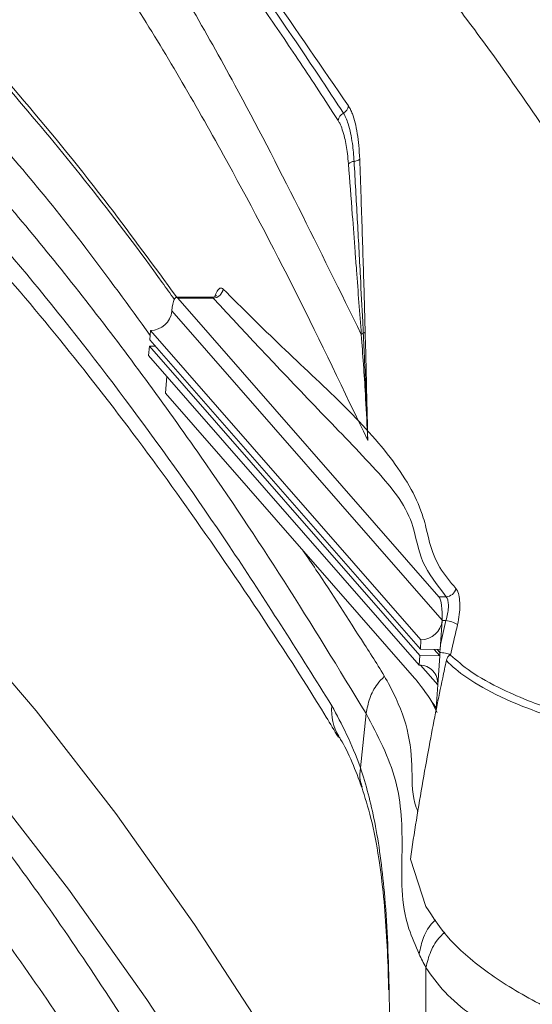
# Model space of a CAD drawing. Units: inches. Extents: x 3 to 116, y 2 to 76.
# Drawn here: x 97 to 98, y 30 to 31 of the extents above; entities that cross this region are included whole.
import ezdxf

# ---------------------------------------------------------------- set-up
doc = ezdxf.new("R2010")
doc.units = ezdxf.units.IN
doc.header["$MEASUREMENT"] = 0

msp = doc.modelspace()

# ---------------------------------------------------------------- linework, layer by layer
at = {"color": 7, "linetype": 'Continuous', "lineweight": 15, "ltscale": 7}
for p, q in [((97.758014, 30.670654), (97.70438, 30.670654)), ((98.105703, 30.213032), (97.706377, 30.669536)), ((97.760269, 30.669536), (97.706377, 30.669536)), ((97.697276, 30.649962), (97.697212, 30.649277)), ((97.697276, 30.649962), (98.11078, 30.177248)), ((97.664673, 30.620137), (97.663561, 30.605766)), ((98.07844, 30.147123), (97.664673, 30.620137)), ((97.663561, 30.605766), (98.077452, 30.132611)), ((97.661708, 30.581816), (97.66282, 30.596186)), ((97.66282, 30.596186), (98.076794, 30.122936)), ((97.66282, 30.596186), (97.671971, 30.596153)), ((98.075806, 30.108424), (97.661708, 30.581816)), ((97.68954, 30.549999), (97.687546, 30.524223)), ((97.687546, 30.524223), (98.068637, 30.088565)), ((98.105703, 30.213032), (98.116791, 30.213032)), ((98.108237, 30.139864), (98.116718, 30.176543)), ((98.108237, 30.139864), (98.110729, 30.176543)), ((98.116718, 30.176543), (98.110729, 30.176543)), ((98.11073, 30.176579), (98.11078, 30.177248)), ((98.077452, 30.132611), (98.07844, 30.147123)), ((98.107438, 30.127628), (98.108229, 30.139726)), ((98.107736, 30.1325), (98.108229, 30.139726)), ((98.108229, 30.139726), (98.108237, 30.139864)), ((98.076794, 30.122936), (98.075806, 30.108424)), ((98.076794, 30.122936), (98.107078, 30.122825)), ((98.077452, 30.132611), (98.107736, 30.1325)), ((98.107078, 30.122825), (98.098586, 30.132534)), ((98.107407, 30.127663), (98.103161, 30.132517)), ((98.103161, 30.132517), (98.107438, 30.127628)), ((98.104038, 30.07808), (98.107079, 30.122825)), ((98.107078, 30.122825), (98.107407, 30.127663)), ((98.101631, 30.042798), (98.104032, 30.07808)), ((98.102986, 30.036007), (98.094651, 30.052765)), ((97.994489, 30.034399), (97.985769, 29.951245)), ((98.101631, 30.042798), (98.102034, 30.041882)), ((98.086082, 29.739401), (98.062218, 29.811713))]:
    msp.add_line(p, q, dxfattribs=at)
at = {"color": 8, "linetype": 'Continuous', "lineweight": 15, "ltscale": 7}
for p, q in [((97.760269, 30.669536), (97.758007, 30.670396)), ((98.104032, 30.07808), (98.077538, 30.108368))]:
    msp.add_line(p, q, dxfattribs=at)
at = {"color": 8, "linetype": 'Continuous', "lineweight": 15, "ltscale": 7, "flags": 128}
for points in [[(96.483974, 30.805886), (96.611774, 30.757892), (96.739175, 30.696074), (96.866077, 30.620482), (96.992381, 30.531173), (97.117988, 30.42822), (97.242798, 30.311702), (97.366714, 30.181711), (97.489637, 30.038349), (97.611473, 29.881729), (97.732124, 29.711975), (97.851496, 29.529219), (97.969495, 29.333605), (98.038691, 29.211757)], [(98.045835, 28.94825), (98.010487, 29.014506), (97.894763, 29.221377), (97.777583, 29.415633), (97.65904, 29.59712), (97.539227, 29.765696), (97.418238, 29.921228), (97.296167, 30.063594), (97.173112, 30.192682), (97.049169, 30.308391), (96.924435, 30.41063), (96.799008, 30.499318), (96.672986, 30.574386), (96.54647, 30.635774), (96.419558, 30.683435)]]:
    msp.add_lwpolyline(points, dxfattribs=at)
at = {"color": 7, "linetype": 'Continuous', "lineweight": 15, "ltscale": 49}
for centre, radius, start, end in [((97.951969, 30.966106), 0.015816, 299.240043, 349.416454), ((97.96731, 30.938578), 0.015698, 119.020078, 171.933703), ((97.977902, 30.862948), 0.015693, 96.637924, 131.813667), ((97.974741, 30.894827), 0.016347, 274.726244, 307.226758), ((97.760048, 30.685339), 0.015804, 270.802073, 352.63779), ((97.993104, 30.608286), 0.007972, 111.545363, 138.024438), ((97.987786, 30.623777), 0.008423, 286.489377, 308.89568), ((98.116478, 30.228889), 0.01586, 271.131254, 347.054117), ((98.111061, 30.130941), 0.045951, 59.499652, 82.929267)]:
    msp.add_arc(centre, radius, start, end, dxfattribs=at)
at = {"color": 8, "linetype": 'Continuous', "lineweight": 15, "ltscale": 49}
msp.add_arc((98.015808, 30.038368), 0.074067, 173.851813, 211.518197, dxfattribs=at)
at = {"color": 7, "linetype": 'Continuous', "lineweight": 15, "ltscale": 49}
for centre, major_axis, ratio, start_param, end_param in [((97.704278, 30.640654), (0.000109, 0.03), 0.24664236, 6.01027305, 7.53939065), ((97.666989, 30.650075), (0.024154, 0.019831), 0.92856688, 3.98469434, 5.53253006), ((98.103603, 30.184149), (0.000109, 0.03), 0.24664236, 4.48115546, 6.01027305), ((98.080498, 30.177356), (0.022774, 0.021402), 0.93766597, 3.92221757, 5.47097378), ((95.889269, 30.184149), (2.221461, -0.007582), 0.01306618, 6.28234216, 6.28360003), ((98.073748, 30.078191), (0.022774, 0.021402), 0.93766597, 5.49301389, 7.06381023)]:
    msp.add_ellipse(centre, major_axis=major_axis, ratio=ratio, start_param=start_param, end_param=end_param, dxfattribs=at)
at = {"color": 7, "linetype": 'Continuous', "lineweight": 15, "ltscale": 7}
for points, knots in [([(96.833278, 32.448047), (96.921482, 32.410101), (97.088865, 32.33809), (97.334579, 32.173374), (97.571422, 31.975197), (97.806761, 31.733338), (97.998684, 31.497033), (98.131886, 31.312294), (98.201447, 31.202122), (98.266558, 31.126431), (98.314871, 31.069658), (98.34063, 31.039388)], [0, 0, 0, 0, 0.17253144, 0.32741193, 0.48261963, 0.64029902, 0.79755428, 0.87628962, 0.91566803, 0.95503548, 1, 1, 1, 1]), ([(98.264891, 30.932164), (98.23764, 30.971747), (98.186811, 31.045578), (98.121451, 31.130511), (98.027292, 31.266538), (97.896303, 31.444906), (97.710395, 31.666641), (97.501071, 31.886401), (97.267643, 32.086527), (97.064378, 32.222803), (96.89105, 32.314647), (96.795773, 32.352059), (96.748134, 32.370766)], [0, 0, 0, 0, 0.05245427, 0.09783984, 0.14321684, 0.25177751, 0.36034465, 0.51431915, 0.66572832, 0.81713628, 0.9085681, 1, 1, 1, 1]), ([(98.861899, 30.986237), (98.860546, 30.988645), (98.843097, 31.0197), (98.803345, 31.076534), (98.740509, 31.159606), (98.667348, 31.255607), (98.582096, 31.377461), (98.478667, 31.513864), (98.362086, 31.657117), (98.233335, 31.801525), (98.103428, 31.933879), (97.972211, 32.053591), (97.845901, 32.156907), (97.762798, 32.214158), (97.72441, 32.240604)], [0, 0, 0, 0, 0.00393034, 0.05068582, 0.10372351, 0.1649916, 0.25070225, 0.33402885, 0.44870625, 0.56231682, 0.67628578, 0.78984342, 0.90292164, 1, 1, 1, 1]), ([(96.918586, 32.100098), (96.923642, 32.096679), (96.948924, 32.079588), (97.055026, 32.004421), (97.238215, 31.853452), (97.482741, 31.605075), (97.72766, 31.312711), (97.88758, 31.079681), (97.967516, 30.963201)], [0, 0, 0, 0, 0.01424206, 0.07121115, 0.29914564, 0.53272146, 0.76643034, 1, 1, 1, 1]), ([(97.951767, 30.940781), (97.949057, 30.944981), (97.936786, 30.963999), (97.91502, 30.997305), (97.886632, 31.040002), (97.858742, 31.081208), (97.839372, 31.109331), (97.820545, 31.136403), (97.802317, 31.162368), (97.776836, 31.198058), (97.752283, 31.231886), (97.730738, 31.261098), (97.710119, 31.28868), (97.69045, 31.314651), (97.669703, 31.341647), (97.650025, 31.366896), (97.631419, 31.390449), (97.613883, 31.412364), (97.601609, 31.427517), (97.590103, 31.441623), (97.579347, 31.454723), (97.565098, 31.471889), (97.530681, 31.512933), (97.491, 31.558689), (97.453129, 31.600584), (97.414153, 31.643063), (97.358436, 31.70167), (97.287277, 31.771629), (97.238249, 31.817075), (97.211287, 31.841322), (97.19698, 31.854025), (97.181644, 31.867455), (97.165213, 31.881631), (97.147616, 31.896569), (97.128774, 31.912285), (97.108606, 31.928791), (97.087018, 31.946097), (97.063908, 31.964212), (97.03916, 31.983142), (97.012642, 32.002891), (96.984199, 32.023465), (96.953643, 32.044857), (96.927052, 32.062857), (96.910615, 32.073617), (96.905127, 32.077209)], [0, 0, 0, 0, 0.00809399, 0.03664662, 0.06487509, 0.09248067, 0.11933433, 0.122159, 0.1480832, 0.17309545, 0.19714026, 0.22017467, 0.2362242, 0.25745274, 0.27761511, 0.29670504, 0.31472356, 0.33167906, 0.34758701, 0.35028973, 0.36499455, 0.3787088, 0.39146706, 0.46435494, 0.49286871, 0.49999712, 0.5758993, 0.65182185, 0.70191052, 0.71443252, 0.72785055, 0.74222104, 0.7576038, 0.77406264, 0.79166609, 0.81048851, 0.83061152, 0.85212605, 0.8751349, 0.89975358, 0.92611743, 0.95438956, 0.98477156, 1, 1, 1, 1]), ([(97.959694, 30.952305), (97.95729, 30.955995), (97.945267, 30.974443), (97.894669, 31.051127), (97.768417, 31.234037), (97.571381, 31.488805), (97.342558, 31.737947), (97.122758, 31.939705), (96.98218, 32.039313), (96.911891, 32.089118)], [0, 0, 0, 0, 0.00712493, 0.03562477, 0.14963165, 0.3779547, 0.60627668, 0.80313788, 1, 1, 1, 1]), ([(96.758414, 31.913677), (96.816895, 31.908494), (96.93384, 31.898129), (97.096661, 31.829928), (97.24644, 31.727516), (97.383257, 31.600192), (97.520577, 31.43665), (97.657485, 31.234363), (97.815103, 30.964124), (97.923122, 30.744095), (97.987178, 30.613617)], [0, 0, 0, 0, 0.13408526, 0.2681331, 0.377077, 0.48612025, 0.5950578, 0.71217728, 0.82931986, 1, 1, 1, 1]), ([(97.997059, 30.451633), (97.960767, 30.527592), (97.888183, 30.679508), (97.769642, 30.903715), (97.641495, 31.122876), (97.50591, 31.320777), (97.370349, 31.482235), (97.235644, 31.609722), (97.105902, 31.703326), (96.981789, 31.766179), (96.86371, 31.80341), (96.784259, 31.80721), (96.744549, 31.809109)], [0, 0, 0, 0, 0.09526627, 0.19052982, 0.30390126, 0.41725345, 0.52242875, 0.62769455, 0.73287955, 0.8219041, 0.91098714, 1, 1, 1, 1]), ([(97.994489, 30.034399), (97.952754, 30.102749), (97.869284, 30.239451), (97.728195, 30.44938), (97.571248, 30.662986), (97.397923, 30.872336), (97.200803, 31.081458), (96.979312, 31.278544), (96.732348, 31.449343), (96.48276, 31.577252), (96.314852, 31.622618), (96.230899, 31.645301)], [0, 0, 0, 0, 0.074658405, 0.149316822, 0.248986706, 0.348687431, 0.448357375, 0.585612225, 0.722866958, 0.861433561, 1, 1, 1, 1]), ([(96.230504, 31.576009), (96.263892, 31.568021), (96.364064, 31.544055), (96.530701, 31.4818), (96.715155, 31.386137), (96.884069, 31.275023), (97.037673, 31.155411), (97.190429, 31.017621), (97.342769, 30.861122), (97.494363, 30.686063), (97.645201, 30.491714), (97.794734, 30.280408), (97.893023, 30.124336), (97.942168, 30.046301)], [0, 0, 0, 0, 0.05680962, 0.17044431, 0.2842517, 0.37287813, 0.46150455, 0.5504596, 0.63941465, 0.72938854, 0.81936242, 0.90968121, 1, 1, 1, 1]), ([(97.704335, 30.671315), (97.670053, 30.718233), (97.592824, 30.823931), (97.428016, 31.025655), (97.21702, 31.255422), (97.047723, 31.396232), (96.967014, 31.463361)], [0, 0, 0, 0, 0.14203299, 0.31996816, 0.67580421, 1, 1, 1, 1]), ([(97.664076, 30.612418), (97.631297, 30.657657), (97.538619, 30.785563), (97.383586, 30.967866), (97.217099, 31.142243), (97.067061, 31.279987), (96.97826, 31.349695), (96.933857, 31.384551)], [0, 0, 0, 0, 0.13778965, 0.38958448, 0.64127305, 0.82062673, 1, 1, 1, 1]), ([(96.715773, 31.325955), (96.719083, 31.324261), (96.763259, 31.301655), (96.848427, 31.246655), (96.971043, 31.160128), (97.09337, 31.060262), (97.215306, 30.948767), (97.336783, 30.825228), (97.457704, 30.689844), (97.577951, 30.542557), (97.697441, 30.383836), (97.81592, 30.212423), (97.900785, 30.083588), (97.945792, 30.008478), (97.951994, 29.998128)], [0, 0, 0, 0, 0.00797718, 0.10645322, 0.20459608, 0.30248816, 0.40019983, 0.4977834, 0.59527274, 0.69268556, 0.79002665, 0.88729119, 0.98446763, 1, 1, 1, 1]), ([(97.967516, 30.963201), (97.96856, 30.961464), (97.970659, 30.957973), (97.974134, 30.949757), (97.977793, 30.937912), (97.981093, 30.92148), (97.983528, 30.902692), (97.98426, 30.888837), (97.98463, 30.881811)], [0, 0, 0, 0, 0.11417358, 0.22951297, 0.41935295, 0.61472103, 0.80460429, 1, 1, 1, 1]), ([(97.976088, 30.878536), (97.975777, 30.88322), (97.97515, 30.892661), (97.973407, 30.907302), (97.970826, 30.922199), (97.967416, 30.935201), (97.963669, 30.945422), (97.961028, 30.949996), (97.959694, 30.952305)], [0, 0, 0, 0, 0.14319853, 0.28862531, 0.48102799, 0.67901267, 0.83794925, 1, 1, 1, 1]), ([(97.96744, 30.874644), (97.966963, 30.879861), (97.965633, 30.894439), (97.961522, 30.917321), (97.956245, 30.93325), (97.952546, 30.939471), (97.951767, 30.940781)], [0, 0, 0, 0, 0.1789774, 0.50017657, 0.89478832, 1, 1, 1, 1]), ([(97.987178, 30.613617), (97.98472, 30.646421), (97.981555, 30.688674), (97.976977, 30.749829), (97.972887, 30.804076), (97.969436, 30.848784), (97.96744, 30.874644)], [0, 0, 0, 0, 0.37670225, 0.48521173, 0.70223, 1, 1, 1, 1]), ([(97.990176, 30.6157), (97.989884, 30.621465), (97.988421, 30.650286), (97.98542, 30.708607), (97.981062, 30.790515), (97.977746, 30.849195), (97.976088, 30.878536)], [0, 0, 0, 0, 0.06554074, 0.32770467, 0.66383661, 1, 1, 1, 1]), ([(97.98463, 30.881811), (97.985323, 30.86282), (97.986641, 30.826662), (97.988453, 30.773152), (97.990108, 30.721336), (97.991668, 30.669382), (97.992606, 30.634609), (97.993074, 30.617221)], [0, 0, 0, 0, 0.216608247, 0.41241728, 0.608240061, 0.80411018, 1, 1, 1, 1]), ([(97.775722, 30.683314), (97.805089, 30.654065), (97.863885, 30.595507), (97.959567, 30.508097), (98.040308, 30.420614), (98.076114, 30.357432), (98.090007, 30.303751), (98.096816, 30.267656), (98.122975, 30.236134), (98.131935, 30.225336)], [0, 0, 0, 0, 0.191731093, 0.383857863, 0.575160214, 0.765763881, 0.798817445, 0.931082254, 1, 1, 1, 1]), ([(97.765307, 30.673445), (97.765332, 30.673486), (97.76551, 30.673779), (97.764591, 30.67262), (97.761717, 30.670843), (97.759078, 30.67094), (97.758019, 30.670979)], [0, 0, 0, 0, 0.05488739, 0.3845105, 0.75307652, 1, 1, 1, 1]), ([(98.116791, 30.213032), (98.103002, 30.230928), (98.07522, 30.266986), (98.070286, 30.316312), (98.047747, 30.3631), (97.997082, 30.421301), (97.896829, 30.523408), (97.814889, 30.611089), (97.760269, 30.669536)], [0, 0, 0, 0, 0.11711431, 0.23596549, 0.33069312, 0.42548573, 0.61703424, 1, 1, 1, 1]), ([(96.364093, 30.651349), (96.39887, 30.640891), (96.503287, 30.609492), (96.676438, 30.531425), (96.881203, 30.403986), (97.04805, 30.267477), (97.154282, 30.164334), (97.227115, 30.08873), (97.331278, 29.973416), (97.48775, 29.773949), (97.661058, 29.51253), (97.821428, 29.237723), (97.919769, 29.044122), (97.96894, 28.947322)], [0, 0, 0, 0, 0.0599145, 0.17989369, 0.29987072, 0.41972518, 0.47964004, 0.49461777, 0.55453269, 0.67438774, 0.79424185, 0.89712048, 1, 1, 1, 1]), ([(97.997059, 30.451633), (97.997027, 30.452598), (97.9968, 30.459487), (97.995252, 30.504727), (97.993027, 30.558458), (97.990652, 30.60616), (97.990176, 30.6157)], [0, 0, 0, 0, 0.01758707, 0.12559737, 0.82512384, 1, 1, 1, 1]), ([(97.993074, 30.617221), (97.993569, 30.597966), (97.994512, 30.561294), (97.995813, 30.50706), (97.996631, 30.471096), (97.997038, 30.452606), (97.997059, 30.451633)], [0, 0, 0, 0, 0.34975306, 0.66608569, 0.98243724, 1, 1, 1, 1]), ([(97.997059, 30.451633), (97.997018, 30.452541), (97.996861, 30.45605), (97.995764, 30.479791), (97.992982, 30.532949), (97.989355, 30.583357), (97.987178, 30.613617)], [0, 0, 0, 0, 0.01677276, 0.06479589, 0.43859024, 1, 1, 1, 1]), ([(97.922696, 28.874067), (97.922696, 28.874067), (97.874119, 28.972099), (97.77583, 29.160698), (97.616503, 29.434146), (97.444083, 29.692653), (97.288532, 29.890412), (97.184963, 30.004823), (97.112544, 30.0799), (97.006897, 30.182461), (96.840985, 30.318138), (96.637231, 30.446949), (96.465077, 30.522004), (96.361459, 30.551073), (96.326974, 30.560748)], [0, 0, 0, 0, 0.00000037, 0.10283426, 0.20582375, 0.32567945, 0.44551404, 0.50541129, 0.52038441, 0.58028309, 0.70011604, 0.81995159, 0.94007909, 1, 1, 1, 1]), ([(96.503624, 30.329186), (96.52931, 30.322041), (96.577777, 30.308558), (96.64803, 30.281199), (96.710443, 30.252524), (96.764683, 30.223953), (96.81035, 30.197364), (96.848279, 30.173542), (96.881938, 30.151137), (96.913603, 30.128945), (96.944886, 30.105918), (96.974716, 30.082954), (97.004093, 30.059394), (97.03858, 30.030622), (97.082909, 29.991783), (97.139811, 29.938662), (97.207922, 29.870222), (97.286652, 29.784293), (97.369563, 29.685289), (97.455312, 29.573692), (97.542682, 29.450347), (97.636007, 29.307299), (97.735048, 29.142043), (97.839787, 28.953278), (97.910721, 28.811549), (97.947373, 28.738317)], [0, 0, 0, 0, 0.05833858, 0.11008397, 0.15525884, 0.19388143, 0.22596504, 0.2515187, 0.27274881, 0.29501207, 0.31617703, 0.3362445, 0.35521512, 0.37527308, 0.40480863, 0.44167103, 0.48585186, 0.53733918, 0.5961253, 0.65069024, 0.7103299, 0.77505546, 0.84488616, 0.91985237, 1, 1, 1, 1]), ([(98.073536, 29.884368), (98.071954, 29.888681), (98.063706, 29.911163), (98.066345, 29.954725), (98.05856, 30.01755), (98.030305, 30.081349), (97.978708, 30.160226), (97.935879, 30.227744), (97.904465, 30.274035), (97.89778, 30.283887)], [0, 0, 0, 0, 0.03516811, 0.18331353, 0.33130363, 0.47803526, 0.62508666, 0.92021133, 1, 1, 1, 1]), ([(98.131935, 30.225336), (98.132678, 30.224351), (98.134676, 30.221704), (98.137024, 30.213489), (98.138117, 30.200729), (98.137383, 30.185654), (98.135383, 30.175572), (98.134383, 30.170534)], [0, 0, 0, 0, 0.12660816, 0.34034838, 0.55806856, 0.77916394, 1, 1, 1, 1]), ([(98.116718, 30.176543), (98.11766, 30.179898), (98.119539, 30.186591), (98.12062, 30.196672), (98.120205, 30.205192), (98.118693, 30.210633), (98.117308, 30.21238), (98.116791, 30.213032)], [0, 0, 0, 0, 0.22174634, 0.44226021, 0.65910967, 0.87295005, 1, 1, 1, 1]), ([(98.134383, 30.170534), (98.132176, 30.160969), (98.128574, 30.145369), (98.125104, 30.129748), (98.123761, 30.123704)], [0, 0, 0, 0, 0.61307875, 1, 1, 1, 1]), ([(98.123761, 30.123704), (98.123153, 30.124154), (98.121935, 30.125055), (98.118271, 30.126243), (98.113723, 30.127138), (98.109913, 30.127524), (98.107839, 30.127611), (98.107438, 30.127628)], [0, 0, 0, 0, 0.23464358, 0.46925593, 0.70484625, 0.94299756, 1, 1, 1, 1]), ([(98.11724, 30.115265), (98.117755, 30.116837), (98.118785, 30.119982), (98.12124, 30.123216), (98.123119, 30.12432), (98.123554, 30.124575)], [0, 0, 0, 0, 0.43470193, 0.86940524, 1, 1, 1, 1]), ([(98.284799, 30.038521), (98.272081, 30.043033), (98.24243, 30.053554), (98.19705, 30.073571), (98.153541, 30.097561), (98.133276, 30.115351), (98.123761, 30.123704)], [0, 0, 0, 0, 0.17192069, 0.40080573, 0.71865751, 1, 1, 1, 1]), ([(98.11724, 30.115265), (98.11537, 30.106512), (98.110151, 30.082072), (98.105207, 30.057593), (98.102034, 30.041882)], [0, 0, 0, 0, 0.35815434, 1, 1, 1, 1]), ([(98.283965, 30.026894), (98.260247, 30.035484), (98.212137, 30.052907), (98.171536, 30.074365), (98.138838, 30.095212), (98.126603, 30.106571), (98.11724, 30.115265)], [0, 0, 0, 0, 0.3093173, 0.62742559, 0.71484746, 1, 1, 1, 1]), ([(98.068637, 30.088565), (98.07099, 30.0857), (98.082131, 30.07214), (98.093033, 30.055736), (98.101631, 30.042798)], [0, 0, 0, 0, 0.21128926, 1, 1, 1, 1]), ([(97.942168, 30.046301), (97.957232, 30.017985), (97.972297, 29.989668), (97.985769, 29.951245), (97.985769, 29.951245)], [0, 0, 0, 0, 0.99998775, 1, 1, 1, 1]), ([(98.075638, 29.666802), (98.069942, 29.679639), (98.055671, 29.711804), (98.047948, 29.764048), (98.050346, 29.840283), (98.047905, 29.933442), (98.012281, 30.000772), (97.994489, 30.034399)], [0, 0, 0, 0, 0.105733109, 0.264918063, 0.424364069, 0.712511369, 1, 1, 1, 1]), ([(98.102034, 30.041882), (98.098696, 30.024855), (98.091469, 29.988004), (98.081242, 29.931206), (98.071213, 29.871512), (98.065217, 29.831645), (98.062218, 29.81171)], [0, 0, 0, 0, 0.22247982, 0.48154194, 0.74074678, 1, 1, 1, 1]), ([(97.952547, 29.999556), (97.953535, 29.998019), (97.960007, 29.987944), (97.972234, 29.964094), (97.98301, 29.934628), (97.98783, 29.921449)], [0, 0, 0, 0, 0.09049459, 0.59323537, 1, 1, 1, 1]), ([(97.985769, 29.951244), (97.985769, 29.951244), (97.9944, 29.926276), (98.009638, 29.8686), (98.021708, 29.778547), (98.02759, 29.691734), (98.028931, 29.641318), (98.029602, 29.616126)], [0, 0, 0, 0, 0.00000571, 0.30002575, 0.62357938, 0.81191161, 1, 1, 1, 1]), ([(97.987799, 29.922119), (97.992708, 29.906749), (98.002853, 29.87499), (98.013821, 29.817684), (98.021555, 29.756742), (98.026013, 29.695455), (98.028256, 29.646976), (98.028679, 29.618625), (98.028778, 29.611948)], [0, 0, 0, 0, 0.20662914, 0.42698665, 0.61223312, 0.78571035, 0.9495281, 1, 1, 1, 1]), ([(99.066692, 29.69005), (99.067472, 29.687626), (99.074068, 29.667135), (99.062695, 29.631605), (99.033914, 29.586511), (98.984869, 29.548725), (98.921283, 29.519459), (98.848088, 29.499957), (98.771802, 29.489282), (98.692376, 29.486237), (98.610165, 29.490465), (98.525338, 29.501943), (98.437318, 29.52135), (98.345236, 29.550734), (98.255951, 29.590133), (98.179089, 29.63738), (98.119535, 29.687963), (98.097221, 29.722274), (98.086082, 29.739401)], [0, 0, 0, 0, 0.01069901, 0.09043994, 0.16133629, 0.23057286, 0.29967721, 0.35944852, 0.41479659, 0.46813843, 0.52115068, 0.57540489, 0.63288997, 0.69705893, 0.77261152, 0.8489048, 0.92457965, 1, 1, 1, 1]), ([(98.086015, 29.645991), (98.086015, 29.645991), (98.086014, 29.645993), (98.082342, 29.653131), (98.078988, 29.659959), (98.075636, 29.666785)], [0, 0, 0, 0, 0.00004938, 0.00031104, 1, 1, 1, 1]), ([(98.086019, 29.646006), (98.085336, 29.506565), (98.083959, 29.225247), (98.076775, 28.80271), (98.072731, 28.520953), (98.070709, 28.380041)], [0, 0, 0, 0, 0.32944237, 0.66464061, 1, 1, 1, 1]), ([(98.029602, 29.616126), (98.032623, 29.453613), (98.036946, 29.221151), (98.045176, 28.914963), (98.052119, 28.772781), (98.055597, 28.70157)], [0, 0, 0, 0, 0.53697008, 0.76809293, 1, 1, 1, 1])]:
    msp.add_open_spline(points, degree=3, knots=knots, dxfattribs=at)
at = {"color": 8, "linetype": 'Continuous', "lineweight": 15, "ltscale": 7}
for points, knots in [([(98.796756, 31.039656), (98.779597, 31.069327), (98.722097, 31.168754), (98.605255, 31.326824), (98.445202, 31.538895), (98.259966, 31.761833), (98.058341, 31.972011), (97.865753, 32.143787), (97.749865, 32.218668), (97.711512, 32.243449)], [0, 0, 0, 0, 0.05958784, 0.19967921, 0.33984292, 0.4799385, 0.69053841, 0.89758489, 1, 1, 1, 1]), ([(97.700892, 30.667743), (97.694797, 30.676271), (97.618629, 30.78284), (97.475938, 30.961611), (97.271892, 31.186422), (97.095975, 31.35264), (96.986114, 31.439401), (96.943601, 31.472975)], [0, 0, 0, 0, 0.02466445, 0.30823918, 0.57089044, 0.83394784, 1, 1, 1, 1]), ([(97.763298, 30.672124), (97.763399, 30.672527), (97.764504, 30.676938), (97.767439, 30.681957), (97.771678, 30.686038), (97.774374, 30.684222), (97.775722, 30.683314)], [0, 0, 0, 0, 0.03248195, 0.35503537, 0.67747397, 1, 1, 1, 1]), ([(98.022122, 30.091066), (98.018498, 30.087276), (98.009036, 30.077383), (97.998974, 30.057791), (97.995984, 30.042196), (97.994489, 30.034399)], [0, 0, 0, 0, 0.23689971, 0.61844986, 1, 1, 1, 1]), ([(97.988645, 29.922384), (97.987347, 29.925671), (97.983781, 29.934704), (97.984997, 29.944813), (97.98577, 29.951244)], [0, 0, 0, 0, 0.3638348, 1, 1, 1, 1]), ([(98.100904, 29.719278), (98.099564, 29.718075), (98.091181, 29.710543), (98.081185, 29.692375), (98.077487, 29.675326), (98.075638, 29.666801)], [0, 0, 0, 0, 0.08680995, 0.54340514, 1, 1, 1, 1]), ([(98.115101, 29.700002), (98.112736, 29.697961), (98.103233, 29.689765), (98.092081, 29.671048), (98.08804, 29.654364), (98.086019, 29.646022)], [0, 0, 0, 0, 0.1421835, 0.57109175, 1, 1, 1, 1]), ([(99.066801, 29.590063), (99.067281, 29.583353), (99.068758, 29.56268), (99.051285, 29.530864), (99.015232, 29.496101), (98.962978, 29.468344), (98.89758, 29.447416), (98.811829, 29.431438), (98.692945, 29.424049), (98.544756, 29.434135), (98.394456, 29.463426), (98.282743, 29.501978), (98.205757, 29.540024), (98.154357, 29.573068), (98.112143, 29.608836), (98.094799, 29.633525), (98.086019, 29.646022)], [0, 0, 0, 0, 0.03403913, 0.10487193, 0.17211019, 0.24190901, 0.30194572, 0.36417766, 0.45423008, 0.55632416, 0.6573719, 0.76160777, 0.8183878, 0.87653802, 0.93750622, 1, 1, 1, 1])]:
    msp.add_open_spline(points, degree=3, knots=knots, dxfattribs=at)

doc.saveas('drawing.dxf')
